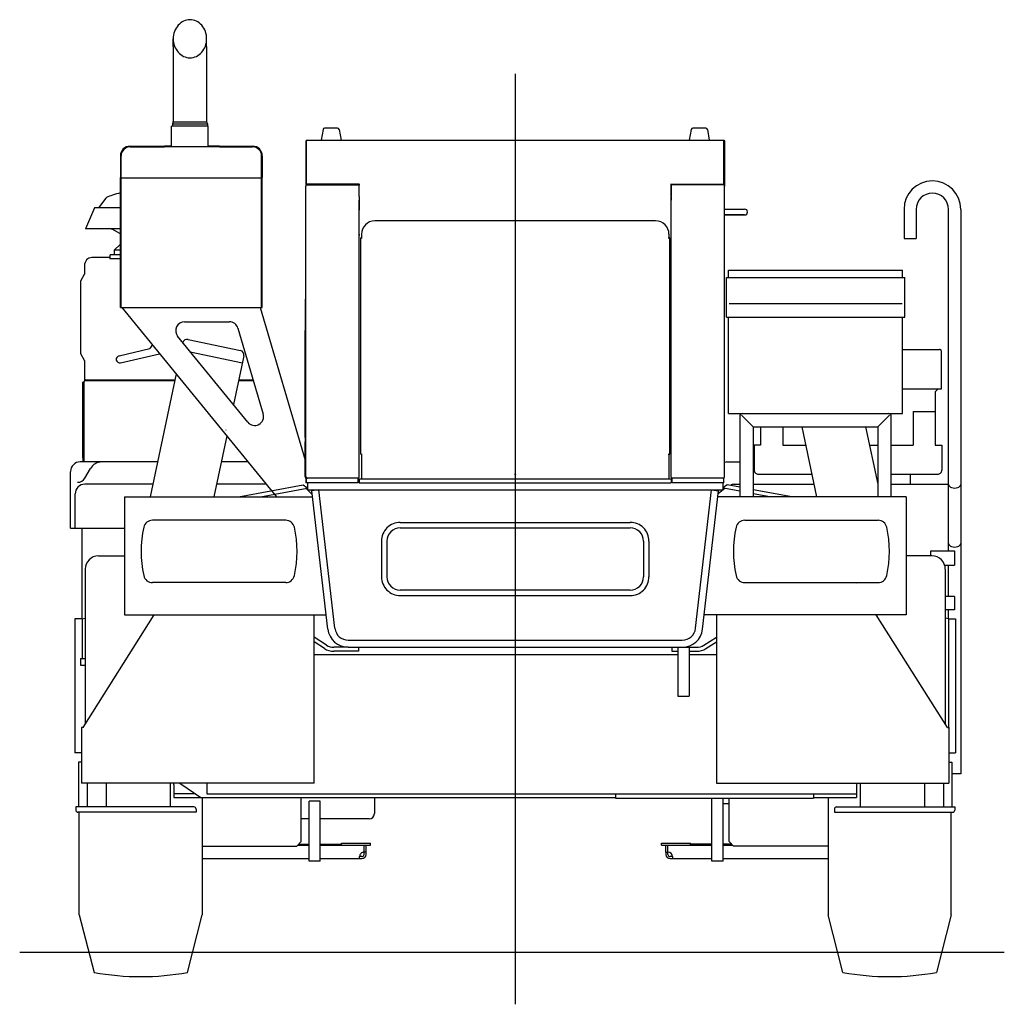
# Model space of a CAD drawing. Extents: x -38024 to 116241, y -31018 to 31807.
# Drawn here: x -16512 to -14303, y -17918 to -15710 of the extents above; entities that cross this region are included whole.
import ezdxf

# ---------------------------------------------------------------- set-up
doc = ezdxf.new("R2010")
doc.units = 0
doc.header["$PDMODE"] = 35
doc.header["$PDSIZE"] = -0.1
doc.layers.get('0').update_dxf_attribs({"linetype": 'CONTINUOUS'})

msp = doc.modelspace()

# ---------------------------------------------------------------- linework, layer by layer
at = {"color": 104, "linetype": 'Continuous'}
for p, q in [((-16167.421, -15770.396), (-16167.421, -15753.148)), ((-16167.421, -15770.396), (-16167.421, -15938.977)), ((-16092.421, -15770.396), (-16092.421, -15753.148)), ((-16092.421, -15770.396), (-16092.421, -15938.977)), ((-15400.178, -15831.459), (-15400.178, -17918.305)), ((-16167.421, -15939.148), (-16169.171, -15944.148)), ((-16169.171, -15944.148), (-16148.738, -15944.148)), ((-16169.171, -15944.148), (-16169.171, -15949.148)), ((-16167.421, -15939.148), (-16167.421, -15938.977)), ((-16167.421, -15939.148), (-16147.899, -15939.148)), ((-16148.738, -15944.148), (-16090.671, -15944.148)), ((-16147.899, -15939.148), (-16129.921, -15939.148)), ((-16129.921, -15939.148), (-16092.421, -15939.148)), ((-16092.421, -15939.148), (-16092.421, -15938.977)), ((-16092.421, -15939.148), (-16090.671, -15944.148)), ((-16090.671, -15944.148), (-16090.671, -15949.148)), ((-16135.921, -15949.148), (-16171.121, -15949.148)), ((-16171.121, -15995.276), (-16171.121, -15949.148)), ((-16131.121, -15949.148), (-16135.921, -15949.148)), ((-16128.721, -15949.148), (-16131.121, -15949.148)), ((-16123.921, -15949.148), (-16128.721, -15949.148)), ((-16088.721, -15949.148), (-16123.92, -15949.148)), ((-16088.721, -15995.276), (-16088.721, -15949.148)), ((-15831.208, -15956.374), (-15835.678, -15980.511)), ((-15825.981, -15953.511), (-15827.767, -15953.511)), ((-15798.589, -15953.511), (-15825.981, -15953.511)), ((-15795.148, -15956.374), (-15790.678, -15980.511)), ((-15005.208, -15956.374), (-15009.678, -15980.511)), ((-14999.981, -15953.511), (-15001.767, -15953.511)), ((-14972.589, -15953.511), (-14999.981, -15953.511)), ((-14969.148, -15956.374), (-14964.678, -15980.511)), ((-15869.778, -15981.711), (-15868.678, -15981.711)), ((-15869.778, -15981.711), (-15869.778, -15985.693)), ((-15868.178, -15982.111), (-15869.778, -15982.111)), ((-15869.778, -15985.711), (-15869.778, -16083.619)), ((-15868.678, -15981.711), (-15868.678, -15980.511)), ((-15868.678, -15980.511), (-15868.178, -15980.511)), ((-15868.178, -15980.511), (-15868.178, -15981.545)), ((-15868.178, -15980.511), (-14932.178, -15980.511)), ((-15868.178, -16079.37), (-15868.178, -15981.545)), ((-14932.178, -15980.511), (-14931.678, -15980.511)), ((-14932.178, -15980.511), (-14932.178, -15981.545)), ((-14932.178, -16079.37), (-14932.178, -15981.545)), ((-14932.178, -15981.711), (-14931.678, -15981.711)), ((-14932.178, -15981.711), (-14931.678, -15981.711)), ((-14932.178, -15982.111), (-14932.178, -15982.718)), ((-14932.178, -15982.111), (-14932.178, -15982.718)), ((-14931.678, -15980.511), (-14931.678, -15981.711)), ((-14931.678, -15981.711), (-14930.478, -15981.711)), ((-14930.578, -15981.711), (-14930.578, -15985.711)), ((-14930.578, -15985.711), (-14930.578, -16083.619)), ((-14930.478, -16179.319), (-14930.478, -15981.711)), ((-16264.278, -15994.011), (-16189.778, -15994.011)), ((-16264.278, -15995.611), (-16189.778, -15995.611)), ((-16189.778, -15995.611), (-16189.778, -15994.011)), ((-16189.778, -15994.011), (-16186.778, -15994.011)), ((-16189.778, -15995.611), (-16186.778, -15995.611)), ((-16171.121, -15994.011), (-16186.778, -15994.011)), ((-16186.778, -15995.611), (-16186.778, -15994.011)), ((-16066.778, -15995.276), (-16186.778, -15995.276)), ((-16066.778, -15994.011), (-16088.721, -15994.011)), ((-16066.778, -15995.611), (-16066.778, -15994.011)), ((-16063.778, -15994.011), (-16066.778, -15994.011)), ((-16063.778, -15995.611), (-16066.778, -15995.611)), ((-16063.778, -15995.611), (-16063.778, -15994.011)), ((-16063.778, -15994.011), (-15989.278, -15994.011)), ((-16063.778, -15995.611), (-15989.278, -15995.611)), ((-16285.878, -16015.611), (-16285.878, -16064.011)), ((-16284.278, -16355.611), (-16284.278, -16015.611)), ((-15969.278, -16355.611), (-15969.278, -16015.611)), ((-15967.678, -16015.611), (-15967.678, -16064.011)), ((-16285.878, -16064.011), (-16284.278, -16064.011)), ((-16285.878, -16355.611), (-16285.878, -16064.011)), ((-15969.278, -16065.441), (-16284.278, -16065.441)), ((-15969.278, -16064.011), (-15967.678, -16064.011)), ((-15967.678, -16355.611), (-15967.678, -16064.011)), ((-15750.178, -16079.37), (-15868.178, -16079.37)), ((-15868.178, -16079.37), (-15868.178, -16080.511)), ((-15868.178, -16080.511), (-15750.178, -16080.511)), ((-15750.178, -16079.37), (-15750.178, -16078.783)), ((-15750.178, -16079.37), (-15750.178, -16079.441)), ((-15750.178, -16079.441), (-15750.178, -16081.349)), ((-15750.178, -16106.667), (-15750.178, -16081.349)), ((-15050.178, -16079.37), (-15050.178, -16078.783)), ((-15050.178, -16079.37), (-14932.178, -16079.37)), ((-15050.178, -16079.441), (-15050.178, -16079.37)), ((-15050.178, -16081.349), (-15050.178, -16079.441)), ((-14932.178, -16080.511), (-15050.178, -16080.511)), ((-15050.178, -16080.511), (-15050.178, -16080.813)), ((-15050.178, -16737.111), (-15050.178, -16080.813)), ((-15050.178, -16081.349), (-15050.178, -16106.667)), ((-14932.178, -16079.37), (-14932.178, -16080.511)), ((-15869.778, -16735.111), (-15869.778, -16083.619)), ((-14930.578, -16735.111), (-14930.578, -16083.619)), ((-16318.952, -16110.88), (-16335.271, -16132.671)), ((-15750.178, -16106.667), (-15750.178, -16108.19)), ((-15750.178, -16108.19), (-15750.178, -16137.064)), ((-15750.178, -16737.111), (-15750.178, -16115.18)), ((-15050.178, -16108.19), (-15050.178, -16106.667)), ((-15050.178, -16108.19), (-15050.178, -16115.18)), ((-16344.121, -16132.671), (-16363.921, -16179.671)), ((-16326.486, -16132.671), (-16344.121, -16132.671)), ((-16285.878, -16132.671), (-16326.486, -16132.671)), ((-15750.178, -16137.064), (-15750.178, -16137.91)), ((-15750.178, -16191.111), (-15750.178, -16137.91)), ((-14930.478, -16135.211), (-14911.978, -16135.211)), ((-14930.478, -16141.711), (-14930.478, -16135.211)), ((-14930.478, -16148.211), (-14930.478, -16141.711)), ((-14911.978, -16135.211), (-14885.478, -16135.211)), ((-14527.878, -16135.711), (-14527.878, -16200.711)), ((-14500.678, -16135.711), (-14500.678, -16200.711)), ((-14427.878, -16901.413), (-14427.878, -16135.711)), ((-14400.678, -16135.711), (-14400.678, -17401.711)), ((-15085.178, -16161.711), (-15715.178, -16161.711)), ((-14911.978, -16148.211), (-14930.478, -16148.211)), ((-14930.478, -16148.211), (-14911.978, -16148.211)), ((-14885.478, -16148.211), (-14911.978, -16148.211)), ((-14911.978, -16148.211), (-14885.478, -16148.211)), ((-16343.52, -16179.671), (-16363.921, -16179.671)), ((-16285.878, -16179.671), (-16343.52, -16179.671)), ((-16287.019, -16189.559), (-16304.468, -16180.259)), ((-15750.178, -16191.111), (-15750.178, -16194.711)), ((-15745.178, -16191.711), (-15745.178, -16199.711)), ((-15055.178, -16191.711), (-15055.178, -16199.711)), ((-14930.579, -16179.711), (-14930.478, -16179.711)), ((-14930.578, -16179.319), (-14930.478, -16179.319)), ((-14930.478, -16179.318), (-14930.478, -16179.711)), ((-15746.778, -16684.711), (-15746.778, -16199.711)), ((-15745.178, -16199.711), (-15746.778, -16199.711)), ((-15745.178, -16199.711), (-15743.178, -16199.711)), ((-15057.178, -16199.711), (-15055.178, -16199.711)), ((-15053.578, -16199.711), (-15055.178, -16199.711)), ((-15053.578, -16684.711), (-15053.578, -16199.711)), ((-14930.578, -16194.111), (-14930.578, -16194.086)), ((-14527.878, -16200.711), (-14500.678, -16200.711)), ((-16300.128, -16227.11), (-16300.317, -16237.921)), ((-16286.186, -16214.671), (-16300.128, -16227.11)), ((-16285.878, -16227.11), (-16300.128, -16227.11)), ((-16309.181, -16243.936), (-16349.895, -16243.936)), ((-16302.4, -16246.421), (-16309.639, -16246.421)), ((-16309.181, -16246.421), (-16309.181, -16237.921)), ((-16285.878, -16237.921), (-16309.181, -16237.921)), ((-16285.878, -16246.421), (-16302.4, -16246.421)), ((-16366.622, -16262.096), (-16366.622, -16281.138)), ((-14921.409, -16271.805), (-14531.409, -16271.805)), ((-14921.409, -16288.268), (-14921.409, -16271.805)), ((-14531.409, -16288.268), (-14531.409, -16271.805)), ((-16374.417, -16295.794), (-16366.622, -16281.138)), ((-16374.417, -16459.628), (-16374.417, -16295.794)), ((-14926.409, -16288.268), (-14526.409, -16288.268)), ((-14926.409, -16377.393), (-14926.409, -16288.268)), ((-14526.409, -16377.393), (-14526.409, -16288.268)), ((-15871.378, -16337.111), (-15869.778, -16337.111)), ((-15871.378, -16337.111), (-15871.378, -16341.656)), ((-15871.378, -16341.656), (-15871.378, -16357.111)), ((-14920.114, -16346.505), (-14531.915, -16346.505)), ((-16285.878, -16355.611), (-15967.678, -16355.611)), ((-16282.718, -16355.611), (-15935.44, -16780.711)), ((-15972.415, -16355.611), (-15871.378, -16697.919)), ((-15871.378, -16357.111), (-15871.378, -16362.111)), ((-15869.778, -16357.111), (-15871.378, -16357.111)), ((-15871.378, -16362.111), (-15871.378, -16372.111)), ((-16142.041, -16387.685), (-16041.5, -16387.685)), ((-15871.378, -16372.111), (-15871.378, -16402.111)), ((-14926.409, -16377.393), (-14526.409, -16377.393)), ((-14921.409, -16593.505), (-14921.409, -16377.393)), ((-14531.409, -16593.505), (-14531.409, -16377.393)), ((-16022.318, -16402.023), (-15965.442, -16594.716)), ((-15869.778, -16402.111), (-15871.378, -16402.111)), ((-15871.378, -16402.111), (-15871.378, -16407.111)), ((-15871.378, -16647.111), (-15871.378, -16407.111)), ((-16000.112, -16613.031), (-16157.529, -16420.338)), ((-14531.409, -16449.611), (-14448.144, -16449.611)), ((-14444.544, -16453.211), (-14444.544, -16539.211)), ((-16366.622, -16474.284), (-16374.417, -16459.628)), ((-16366.622, -16474.284), (-16366.623, -16519.711)), ((-16368.978, -16523.011), (-16370.578, -16523.011)), ((-16370.578, -16693.011), (-16370.578, -16523.011)), ((-16368.978, -16693.011), (-16368.978, -16523.011)), ((-16367.378, -16702.031), (-16367.378, -16521.711)), ((-16365.378, -16519.711), (-16163.985, -16519.711)), ((-16363.778, -16518.111), (-16163.645, -16518.111)), ((-16020.857, -16519.711), (-15987.58, -16519.711)), ((-16020.517, -16518.111), (-15988.053, -16518.111)), ((-14444.544, -16539.211), (-14531.409, -16539.211)), ((-14451.721, -16539.211), (-14457.645, -16544.712)), ((-14457.644, -16544.711), (-14457.644, -16589.21)), ((-14507.644, -16589.21), (-14507.644, -16664.711)), ((-14507.644, -16589.21), (-14457.644, -16589.21)), ((-14457.644, -16589.21), (-14457.644, -16664.711)), ((-14921.409, -16593.505), (-14531.409, -16593.505)), ((-14896.396, -16599.705), (-14896.396, -16780.489)), ((-14892.318, -16597.584), (-14866.396, -16623.505)), ((-14560.463, -16597.572), (-14586.396, -16623.505)), ((-14556.372, -16780.489), (-14556.372, -16599.705)), ((-14866.396, -16623.505), (-14586.396, -16623.505)), ((-14866.396, -16623.505), (-14866.396, -16780.489)), ((-14849.644, -16623.505), (-14849.644, -16664.711)), ((-14799.644, -16623.505), (-14799.644, -16664.711)), ((-14586.396, -16623.505), (-14586.396, -16780.489)), ((-15871.378, -16647.111), (-15871.378, -16652.111)), ((-15871.378, -16652.111), (-15869.778, -16652.111)), ((-15871.378, -16652.111), (-15871.378, -16657.111)), ((-15871.378, -16735.111), (-15871.378, -16657.111)), ((-14849.644, -16664.711), (-14864.144, -16664.711)), ((-14864.144, -16664.711), (-14864.144, -16720.211)), ((-14799.644, -16664.711), (-14748.678, -16664.711)), ((-14605.55, -16664.711), (-14586.396, -16664.711)), ((-14556.372, -16664.711), (-14507.644, -16664.711)), ((-14457.644, -16664.711), (-14443.144, -16664.711)), ((-14443.144, -16664.711), (-14443.144, -16720.211)), ((-16370.578, -16693.011), (-16370.578, -16702.031)), ((-16368.978, -16693.011), (-16368.978, -16702.031)), ((-15746.778, -16684.711), (-15745.178, -16684.711)), ((-15745.178, -16684.711), (-15743.178, -16684.711)), ((-15745.178, -16684.711), (-15745.178, -16736.711)), ((-15057.178, -16684.711), (-15055.178, -16684.711)), ((-15055.178, -16684.711), (-15053.578, -16684.711)), ((-15055.178, -16684.711), (-15055.178, -16736.711)), ((-16202.738, -16702.031), (-16375.522, -16702.031)), ((-16365.556, -16738.328), (-16353.26, -16717.031)), ((-15999.717, -16702.031), (-16059.611, -16702.031)), ((-14925.377, -16702.031), (-14896.396, -16702.031)), ((-16397.778, -16850.531), (-16397.778, -16724.331)), ((-15871.378, -16735.145), (-15871.378, -16737.111)), ((-15871.378, -16737.111), (-15870.771, -16737.111)), ((-15869.778, -16735.163), (-15869.778, -16748.711)), ((-15752.178, -16738.711), (-15868.178, -16738.711)), ((-15868.178, -16748.711), (-15868.178, -16738.711)), ((-15752.178, -16748.711), (-15752.178, -16738.711)), ((-15750.178, -16737.111), (-15751.778, -16737.111)), ((-15751.778, -16738.711), (-15751.778, -16737.111)), ((-15750.178, -16740.311), (-15750.178, -16748.711)), ((-15750.178, -16740.311), (-15050.178, -16740.311)), ((-15745.178, -16736.711), (-15745.178, -16740.311)), ((-15055.178, -16736.711), (-15055.178, -16740.311)), ((-15050.178, -16737.111), (-15048.578, -16737.111)), ((-15050.178, -16740.311), (-15050.178, -16748.711)), ((-15048.578, -16738.711), (-15048.578, -16737.111)), ((-14932.178, -16738.711), (-15048.178, -16738.711)), ((-15048.178, -16748.711), (-15048.178, -16738.711)), ((-14932.178, -16738.711), (-14932.178, -16738.103)), ((-14932.178, -16748.711), (-14932.178, -16738.711)), ((-14931.185, -16737.111), (-14930.578, -16737.111)), ((-14930.578, -16737.111), (-14930.578, -16735.111)), ((-14854.644, -16729.711), (-14734.862, -16729.711)), ((-14556.372, -16729.711), (-14452.644, -16729.711)), ((-14514.144, -16729.711), (-14514.144, -16752.177)), ((-16213.397, -16752.177), (-16365.847, -16752.177)), ((-15958.751, -16752.177), (-16070.27, -16752.177)), ((-16020.739, -16780.489), (-15875.672, -16753.508)), ((-15971.52, -16780.489), (-15867.144, -16761.076)), ((-15875.672, -16753.508), (-15867.51, -16759.11)), ((-15868.178, -16748.711), (-15869.778, -16748.711)), ((-15869.358, -16761.488), (-15855.583, -16775.093)), ((-15752.178, -16748.711), (-15868.178, -16748.711)), ((-15867.51, -16759.11), (-15867.144, -16761.076)), ((-15866.178, -16748.711), (-15866.178, -16764.711)), ((-15866.178, -16764.711), (-14934.178, -16764.711)), ((-15840.678, -16764.711), (-15856.572, -16766.55)), ((-15804.75, -17075.16), (-15840.678, -16764.711)), ((-15750.178, -16748.711), (-15050.178, -16748.711)), ((-14932.178, -16748.711), (-15048.178, -16748.711)), ((-14995.606, -17075.16), (-14959.678, -16764.711)), ((-14959.678, -16764.711), (-14943.784, -16766.55)), ((-14930.14, -16761.647), (-14944.604, -16773.635)), ((-14934.178, -16748.711), (-14934.178, -16764.711)), ((-14932.846, -16759.11), (-14933.212, -16761.076)), ((-14896.396, -16767.923), (-14933.212, -16761.076)), ((-14924.684, -16753.508), (-14932.846, -16759.11)), ((-14896.396, -16758.769), (-14924.684, -16753.508)), ((-14909.078, -16752.177), (-14896.396, -16752.177)), ((-14866.396, -16752.177), (-14730.086, -16752.177)), ((-14779.617, -16780.489), (-14866.396, -16764.349)), ((-14556.372, -16752.177), (-14427.878, -16752.177)), ((-16387.437, -16850.531), (-16387.437, -16773.777)), ((-16276.959, -16780.489), (-16276.959, -17045.086)), ((-16276.959, -16780.489), (-15854.829, -16780.489)), ((-15820.708, -17077.007), (-15856.435, -16766.534)), ((-14979.712, -17077), (-14943.784, -16766.55)), ((-14523.396, -16780.489), (-14945.397, -16780.489)), ((-14828.836, -16780.489), (-14866.396, -16773.503)), ((-14523.396, -16780.489), (-14523.396, -17045.086)), ((-16397.778, -16850.531), (-16276.959, -16850.531)), ((-16372.078, -17053.707), (-16372.078, -16850.531)), ((-15915.16, -16832.787), (-16214.159, -16832.787)), ((-15658.178, -16837.711), (-15142.129, -16837.711)), ((-15658.178, -16849.711), (-15142.178, -16849.711)), ((-14885.196, -16832.787), (-14586.197, -16832.787)), ((-15700.178, -16879.662), (-15700.178, -16959.711)), ((-15688.178, -16879.711), (-15688.178, -16959.711)), ((-15112.178, -16879.711), (-15112.178, -16959.711)), ((-15100.178, -16879.76), (-15100.178, -16959.711)), ((-16335.076, -16912.71), (-16276.959, -16912.71)), ((-14465.281, -16912.71), (-14523.396, -16912.71)), ((-14467.878, -16912.71), (-14467.878, -16901.413)), ((-14467.878, -16901.413), (-14414.278, -16901.413)), ((-14414.278, -16901.413), (-14414.278, -16933.713)), ((-16365.076, -16942.71), (-16365.076, -17290.422)), ((-14435.281, -16933.713), (-14427.878, -16933.713)), ((-14435.281, -16942.71), (-14435.281, -17290.422)), ((-14427.878, -16933.713), (-14414.278, -16933.713)), ((-14427.878, -17003.535), (-14427.878, -16934.713)), ((-15915.16, -16972.787), (-16214.159, -16972.787)), ((-14885.196, -16972.787), (-14586.197, -16972.787)), ((-14636.978, -16972.71), (-14635.678, -16972.71)), ((-14635.678, -16972.71), (-14634.811, -16974.085)), ((-15142.178, -16989.711), (-15658.178, -16989.711)), ((-15658.178, -17001.711), (-15142.121, -17001.711)), ((-14414.278, -17003.535), (-14435.281, -17003.535)), ((-14414.278, -17003.535), (-14414.278, -17033.535)), ((-16369.673, -17297.711), (-16210.33, -17045.086)), ((-16276.959, -17045.086), (-15824.381, -17045.086)), ((-15851.478, -17422.71), (-15851.478, -17045.086)), ((-14523.396, -17045.086), (-14976.018, -17045.086)), ((-14948.878, -17045.086), (-14948.878, -17422.71)), ((-14430.683, -17297.711), (-14590.027, -17045.086)), ((-14414.278, -17033.535), (-14435.281, -17033.535)), ((-14427.878, -17053.711), (-14427.878, -17033.535)), ((-15823.297, -17112.913), (-15851.478, -17094.715)), ((-14977.059, -17112.913), (-14948.878, -17094.716)), ((-15828.179, -17120.474), (-15851.478, -17105.428)), ((-15775.233, -17117.711), (-15807.023, -17117.711)), ((-15774.949, -17101.711), (-15025.407, -17101.711)), ((-15774.949, -17117.711), (-14993.333, -17117.711)), ((-15751.842, -17117.711), (-15751.842, -17126.711)), ((-15048.514, -17117.711), (-15048.514, -17126.711)), ((-15035.178, -17117.711), (-15035.178, -17227.711)), ((-15010.178, -17117.711), (-15010.178, -17227.711)), ((-14972.177, -17120.474), (-14948.878, -17105.429)), ((-15751.842, -17126.711), (-15807.023, -17126.711)), ((-15048.514, -17126.711), (-15035.178, -17126.711)), ((-15010.178, -17126.711), (-14993.333, -17126.711)), ((-15035.178, -17227.711), (-15010.178, -17227.711)), ((-16369.673, -17297.71), (-16372.874, -17297.71)), ((-16372.874, -17297.71), (-16372.874, -17422.71)), ((-14430.683, -17297.71), (-14427.483, -17297.71)), ((-14427.483, -17297.71), (-14427.483, -17422.71)), ((-14400.678, -17401.711), (-14420.678, -17401.711)), ((-15851.478, -17422.71), (-16372.874, -17422.71)), ((-14948.878, -17422.71), (-14427.483, -17422.71)), ((-16102.18, -17454.711), (-16102.18, -17717.582)), ((-15880.378, -17553.514), (-15880.378, -17454.711)), ((-15837.678, -17462.711), (-15862.678, -17462.711)), ((-15862.678, -17597.711), (-15862.678, -17462.711)), ((-15837.678, -17597.711), (-15837.678, -17462.711)), ((-15716.178, -17454.711), (-15716.178, -17490.711)), ((-14958.923, -17597.711), (-14958.923, -17455.711)), ((-14933.923, -17597.711), (-14933.923, -17455.711)), ((-14933.923, -17467.711), (-14920.178, -17467.711)), ((-14920.178, -17553.514), (-14920.178, -17455.711)), ((-14698.176, -17454.711), (-14698.176, -17717.582)), ((-16378.179, -17717.328), (-16378.179, -17487.711)), ((-14422.177, -17717.328), (-14422.177, -17488.211)), ((-15862.678, -17502.711), (-15880.378, -17502.711)), ((-15728.178, -17502.711), (-15837.678, -17502.711)), ((-15880.378, -17553.514), (-15890.378, -17563.514)), ((-15886.076, -17559.211), (-15862.678, -17559.211)), ((-15837.678, -17559.211), (-15789.678, -17559.211)), ((-15789.678, -17557.211), (-15724.678, -17557.211)), ((-15789.678, -17561.711), (-15789.678, -17557.211)), ((-15724.678, -17561.711), (-15724.678, -17557.211)), ((-15071.923, -17557.211), (-15006.923, -17557.211)), ((-15071.923, -17561.711), (-15071.923, -17557.211)), ((-15006.923, -17561.711), (-15006.923, -17557.211)), ((-14958.923, -17559.211), (-15006.923, -17559.211)), ((-14914.48, -17559.211), (-14933.923, -17559.211)), ((-14920.178, -17553.514), (-14910.178, -17563.514)), ((-16102.18, -17563.514), (-15890.378, -17563.514)), ((-15888.575, -17561.711), (-15862.678, -17561.711)), ((-15837.678, -17561.711), (-15724.678, -17561.711)), ((-15739.178, -17577.211), (-15739.228, -17577.211)), ((-15739.178, -17582.211), (-15739.178, -17561.711)), ((-15734.678, -17577.211), (-15739.178, -17577.211)), ((-15734.678, -17577.211), (-15734.678, -17561.711)), ((-15734.678, -17582.211), (-15734.678, -17577.211)), ((-15071.923, -17561.711), (-14958.923, -17561.711)), ((-15061.923, -17577.211), (-15061.923, -17561.711)), ((-15061.923, -17577.211), (-15057.423, -17577.211)), ((-15061.923, -17577.211), (-15061.923, -17582.211)), ((-15057.423, -17582.211), (-15057.423, -17561.711)), ((-14933.923, -17561.711), (-14911.98, -17561.711)), ((-14698.176, -17563.514), (-14910.178, -17563.514)), ((-16102.18, -17591.711), (-15862.678, -17591.711)), ((-15837.678, -17597.711), (-15862.678, -17597.711)), ((-15837.678, -17591.711), (-15744.178, -17591.711)), ((-15749.178, -17591.711), (-15749.178, -17587.161)), ((-15744.178, -17587.211), (-15749.178, -17587.211)), ((-15047.423, -17587.211), (-15052.423, -17587.211)), ((-15052.423, -17591.711), (-14958.923, -17591.711)), ((-15047.423, -17587.161), (-15047.423, -17591.711)), ((-14933.923, -17597.711), (-14958.923, -17597.711)), ((-14933.923, -17591.711), (-14698.176, -17591.711)), ((-16378.147, -17717.448), (-16345.071, -17846.628)), ((-16135.225, -17846.639), (-16102.148, -17717.458)), ((-14665.131, -17846.639), (-14698.208, -17717.458)), ((-14422.208, -17717.447), (-14455.285, -17846.628)), ((-16511.898, -17801.705), (-14302.895, -17801.705))]:
    msp.add_line(p, q, dxfattribs=at)
at = {"color": 130, "linetype": 'Continuous'}
for p, q in [((-16134.139, -16427.396), (-16016.762, -16452.346)), ((-16289.092, -16464.009), (-16220.133, -16448.089)), ((-16215.636, -16440.893), (-16220.133, -16448.088)), ((-16215.636, -16440.893), (-16213.459, -16440.39)), ((-16129.188, -16455.03), (-16012.386, -16479.857)), ((-16285.493, -16479.599), (-16197.941, -16459.386)), ((-16009.06, -16464.206), (-16032.315, -16573.612)), ((-16160.821, -16504.824), (-16219.415, -16780.489)), ((-14757.436, -16623.505), (-14724.068, -16780.489)), ((-14614.309, -16623.505), (-14586.959, -16752.177)), ((-16047.244, -16643.852), (-16076.288, -16780.489)), ((-16372.095, -17053.711), (-16365.076, -17052.372)), ((-14428.178, -17053.711), (-14435.281, -17052.356)), ((-16372.096, -17053.711), (-16388.095, -17053.711)), ((-16388.095, -17053.711), (-16388.095, -17354.115)), ((-16372.096, -17053.711), (-16372.096, -17142.711)), ((-14428.178, -17053.711), (-14412.178, -17053.711)), ((-14428.178, -17053.711), (-14428.178, -17297.71)), ((-14412.178, -17053.711), (-14412.178, -17354.115)), ((-15851.478, -17133.711), (-15035.178, -17133.711)), ((-15010.178, -17133.711), (-14948.878, -17133.711)), ((-16375.178, -17142.711), (-16375.178, -17157.71)), ((-16375.178, -17142.711), (-16365.076, -17142.711)), ((-16375.178, -17157.711), (-16365.076, -17157.711)), ((-16372.874, -17354.115), (-16388.095, -17354.115)), ((-14427.483, -17354.115), (-14412.179, -17354.115)), ((-16379.595, -17375.71), (-16379.595, -17475.71)), ((-16372.874, -17375.71), (-16379.595, -17375.71)), ((-14427.483, -17375.71), (-14420.678, -17375.71)), ((-14420.678, -17375.71), (-14420.678, -17475.71)), ((-16360.595, -17422.71), (-16360.595, -17475.71)), ((-16318.095, -17422.71), (-16318.095, -17475.71)), ((-16174.095, -17422.71), (-16174.095, -17475.71)), ((-16166.096, -17426.305), (-16166.096, -17454.711)), ((-16152.915, -17422.71), (-16105.178, -17454.711)), ((-16092.179, -17422.71), (-16092.179, -17446.711)), ((-14634.178, -17426.305), (-14634.178, -17454.711)), ((-14626.178, -17422.71), (-14626.178, -17475.71)), ((-14482.178, -17422.71), (-14482.178, -17475.71)), ((-14439.678, -17422.71), (-14439.678, -17475.71)), ((-16117.112, -17446.711), (-16166.096, -17446.711)), ((-16092.179, -17446.711), (-14634.178, -17446.711)), ((-15175.178, -17446.711), (-15175.178, -17455.711)), ((-14731.178, -17446.711), (-14731.178, -17455.711)), ((-16166.096, -17454.711), (-15175.178, -17454.711)), ((-15175.178, -17455.711), (-14731.178, -17455.711)), ((-14731.178, -17454.711), (-14634.178, -17454.711)), ((-16121.095, -17475.71), (-16386.095, -17475.71)), ((-16386.095, -17475.71), (-16386.095, -17482.711)), ((-16116.095, -17487.711), (-16381.095, -17487.711)), ((-16116.095, -17480.71), (-16116.095, -17487.711)), ((-14684.178, -17480.71), (-14684.178, -17487.711)), ((-14684.178, -17487.711), (-14419.178, -17487.711)), ((-14679.178, -17475.71), (-14414.178, -17475.71)), ((-14414.178, -17475.71), (-14414.178, -17482.711))]:
    msp.add_line(p, q, dxfattribs=at)
at = {"color": 42, "linetype": 'Continuous'}
msp.add_line((-16048.497, -16631.213), (-16049.178, -16631.213), dxfattribs=at)
at = {"color": 104, "linetype": 'Continuous'}
for centre, radius, start, end in [((-15827.767, -15957.011), 3.5, 90, 169.508523), ((-15798.589, -15957.011), 3.5, 10.491477, 90), ((-15001.767, -15957.011), 3.5, 90, 169.508523), ((-14972.589, -15957.011), 3.5, 10.491477, 90), ((-15866.656, -15983.72), 3.216, 128.964122, 141.330431), ((-14933.7, -15983.72), 3.216, 38.669569, 51.035878), ((-16264.278, -16015.611), 21.6, 90, 180), ((-16264.278, -16015.611), 20, 90, 180), ((-15989.278, -16015.611), 21.6, 0, 90), ((-15989.278, -16015.611), 20, 0, 90), ((-14464.278, -16135.711), 63.6, 0, 180), ((-14464.278, -16135.711), 36.4, 0, 180), ((-16314.949, -16113.877), 5, 117.086477, 143.170508), ((-14885.478, -16141.711), 6.5, 270, 90), ((-15715.178, -16191.711), 30, 90, 180), ((-15085.178, -16191.711), 30, 0, 90), ((-16306.82, -16184.671), 5, 61.941542, 90), ((-16142.041, -16407.685), 20, 90, 219.246496), ((-16041.5, -16407.685), 20, 16.444724, 90), ((-14448.144, -16453.211), 3.6, 359.999999, 90.000009), ((-16363.778, -16521.711), 3.6, 90, 180), ((-16365.378, -16521.711), 2, 90, 180), ((-15984.623, -16600.378), 20, 219.246496, 16.444724), ((-14890.196, -16599.705), 6.2, 90, 180), ((-14562.572, -16599.705), 6.2, 0, 90), ((-16376.178, -16723.631), 21.6, 90.000005, 180.000001), ((-16327.279, -16732.031), 30, 89.999995, 149.999997), ((-14925.377, -16714.331), 12.3, 89.848925, 115.013503), ((-14854.644, -16720.211), 9.5, 179.999991, 270.000001), ((-14452.644, -16720.211), 9.5, 269.999997, 0), ((-16382.011, -16728.828), 19, 269.999995, 329.999995), ((-15867.778, -16735.111), 3.6, 180, 236.25), ((-15866.178, -16735.111), 3.6, 180, 270.00005), ((-14934.178, -16735.111), 3.6, 270, 359.999995), ((-16365.837, -16773.777), 21.6, 89.999991, 180.000001), ((-14909.078, -16765.777), 13.6, 90, 126.847451), ((-15989.66, -16902.787), 250, 167.444142, 192.555858), ((-16214.159, -16852.787), 20, 90, 167.444142), ((-15915.16, -16852.787), 20, 12.555858, 90), ((-16139.66, -16902.787), 250, 347.444142, 12.555858), ((-15658.178, -16879.711), 42, 89.999989, 180.000005), ((-15658.178, -16879.711), 30, 89.999989, 180.000005), ((-15142.178, -16879.711), 42, 359.933121, 90.000003), ((-15142.178, -16879.711), 30, 0.000003, 90.000003), ((-14660.696, -16902.787), 250, 167.444142, 192.555858), ((-14885.196, -16852.787), 20, 90, 167.444142), ((-14586.197, -16852.787), 20, 12.555858, 90), ((-14810.696, -16902.787), 250, 347.444142, 12.555858), ((-16335.076, -16942.71), 30, 90.000036, 180.000018), ((-14465.281, -16942.71), 30, 359.999982, 89.999964), ((-16214.159, -16952.787), 20, 192.555858, 270), ((-15915.16, -16952.787), 20, 270, 347.444142), ((-15658.178, -16959.711), 42, 179.999991, 270.000001), ((-15658.178, -16959.711), 30, 179.999991, 270.000001), ((-15142.178, -16959.711), 30, 269.999997, 0.000003), ((-15142.178, -16959.711), 42, 269.999997, 0.000003), ((-14885.196, -16952.787), 20, 192.555858, 270), ((-14586.197, -16952.787), 20, 270, 347.444142), ((-15774.949, -17071.711), 30, 186.601376, 270), ((-15025.407, -17071.711), 30, 270, 353.398624), ((-15774.949, -17071.711), 46, 186.601376, 270), ((-15025.407, -17071.711), 46, 270, 353.398624), ((-15807.023, -17087.711), 30, 237.148379, 270.000011), ((-14993.333, -17087.711), 30, 269.999989, 302.851621), ((-15807.023, -17087.711), 39, 237.148379, 270.000011), ((-14993.333, -17087.711), 39, 269.999989, 302.851621), ((-15728.178, -17490.711), 12, 270, 0), ((-15739.228, -17587.161), 9.95, 90, 180.000009), ((-15744.178, -17582.211), 5, 270, 0), ((-15744.178, -17582.211), 9.5, 270, 0), ((-15052.423, -17582.211), 9.5, 180, 270), ((-15052.423, -17582.211), 5, 180, 270), ((-15057.373, -17587.161), 9.95, 0, 90), ((-16240.179, -17276.204), 580, 259.57775, 280.422395), ((-14560.178, -17276.204), 580, 259.577607, 280.422251)]:
    msp.add_arc(centre, radius, start, end, dxfattribs=at)
at = {"color": 130, "linetype": 'Continuous'}
for centre, radius, start, end in [((-16136.219, -16437.178), 10, 78.000085, 165.047552), ((-16018.841, -16462.127), 10, 347.999933, 77.999916), ((-16287.292, -16471.804), 8, 102.999883, 282.999847), ((-16186.096, -17426.305), 20, 359.999995, 10.355745), ((-14614.178, -17426.305), 20, 169.645685, 180.000005), ((-16381.095, -17482.711), 5, 180, 270.000003), ((-16121.095, -17480.71), 5, 359.999995, 89.999997), ((-14679.178, -17480.71), 5, 90.000003, 180.000005), ((-14419.178, -17482.711), 5, 269.999997, 0)]:
    msp.add_arc(centre, radius, start, end, dxfattribs=at)
at = {"color": 104, "linetype": 'Continuous'}
for centre, major_axis, ratio, start_param, end_param in [((-16129.921, -15753.148), (0, 42.71), 0.878023, 0, 1.57079803), ((-16129.921, -15753.148), (0, 42.71), 0.878023, 4.71238727, 6.28318531), ((-16129.921, -15753.148), (0, -42.709), 0.878023, 4.71238262, 6.28317992), ((-16129.921, -15753.148), (0, -42.709), 0.878023, 0, 1.57080268), ((-16218, -16127.213), (115.342, 0.033), 0.302928, 2.19990579, 2.60652907), ((-16349.895, -16262.096), (0.001, -18.16), 0.921114, 3.14156654, 4.71235509), ((-14414.278, -16752.867), (13.6, 0), 0.57609, 3.14159265, 6.28318531), ((-14414.278, -16885.141), (13.6, 0), 0.57609, 3.14159265, 6.28318531)]:
    msp.add_ellipse(centre, major_axis=major_axis, ratio=ratio, start_param=start_param, end_param=end_param, dxfattribs=at)
at = {"color": 20, "linetype": 'Continuous'}
for p in [(-15400.178, -16729.713), (-15400.178, -17801.705)]:
    msp.add_point(p, dxfattribs=at)

doc.saveas('drawing.dxf')
